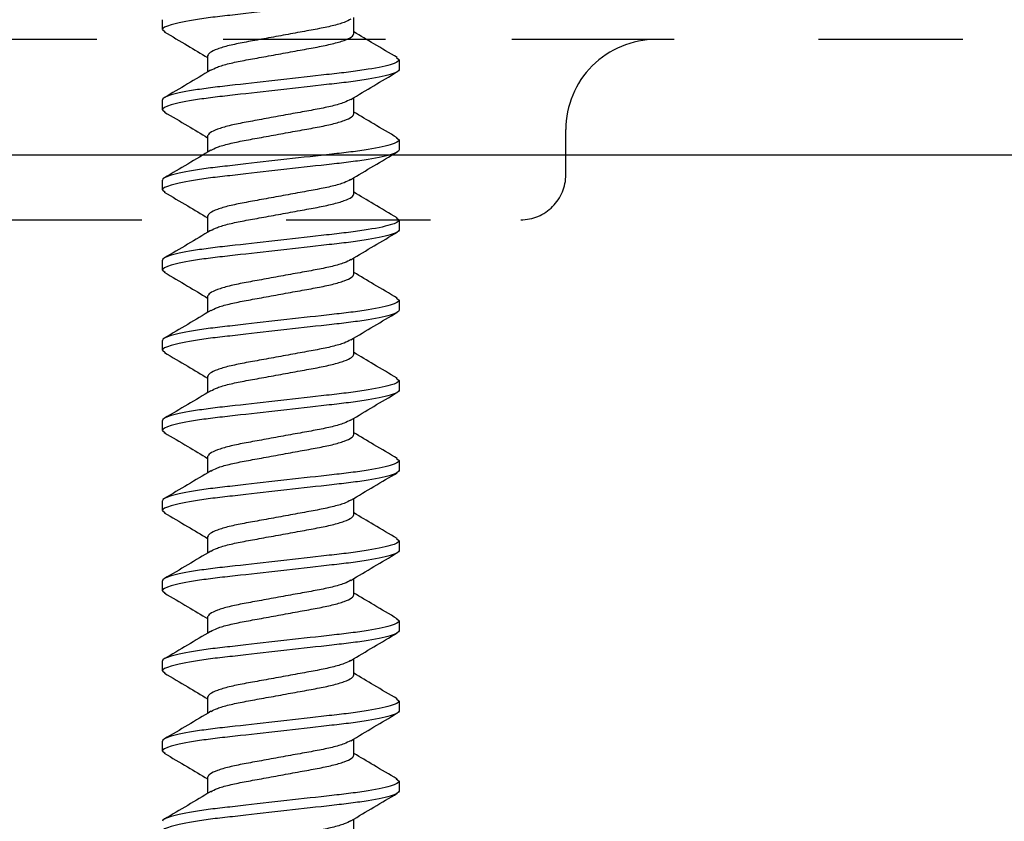
# Model space of a CAD drawing. Units: inches. Extents: x 0 to 341, y -1 to 43.
# Drawn here: x 232 to 233, y 22 to 23 of the extents above; entities that cross this region are included whole.
import ezdxf

# ---------------------------------------------------------------- set-up
doc = ezdxf.new("R2010")
doc.units = ezdxf.units.IN
doc.header["$LTSCALE"] = 0.5
doc.header["$MEASUREMENT"] = 0
doc.linetypes.add('HIDDEN2', pattern=[0.1875, 0.125, -0.0625])
for name, color, linetype in [('Arcadia-Dim', 4, 'Continuous'), ('Arcadia-Hidden', 1, 'HIDDEN2'), ('Arcadia-Profile', 6, 'Continuous')]:
    doc.layers.add(name, color=color, linetype=linetype)
doc.styles.get("Standard").update_dxf_attribs({"font": 'ARIALN.TTF'})
doc.dimstyles.new('Arcadia-2', dxfattribs={"dimscale": 2, "dimtxt": 0.0938, "dimasz": 0.0938, "dimexe": 0.0546, "dimexo": 0.0469, "dimgap": 0.0469, "dimtad": 0, "dimtih": 1, "dimdec": 4, "dimzin": 3, "dimdsep": 46, "dimlunit": 4, "dimtxsty": 'Standard', "dimblk": 'ARCHTICK', "dimcen": 0.0469, "dimdle": 0.0546, "dimclrd": 256, "dimclre": 256, "dimclrt": 256, "dimadec": 0, "dimazin": 0, "dimtfac": 0.75, "dimtdec": 4, "dimtix": 1, "dimtmove": 2, "dimatfit": 3, "dimfxl": 1, "dimtolj": 1, "dimtzin": 3, "dimlwd": -3, "dimlwe": -3, "dimarcsym": 0})

# ---------------------------------------------------------------- blocks, each defined once
blk = doc.blocks.new('*U29')
at = {"layer": 'Arcadia-Profile'}
for p, q in [((0.58677, 0.082), (0.58528, 0.08017)), ((0.58677, 0.082), (0.59367, 0.082)), ((0.64233, 0.082), (0.64077, 0.08008)), ((0.64233, 0.082), (0.64923, 0.082)), ((0.69789, 0.082), (0.69632, 0.08007)), ((0.69789, 0.082), (0.70479, 0.082)), ((0.75345, 0.082), (0.75196, 0.08016)), ((0.75345, 0.082), (0.76035, 0.082)), ((0.80901, 0.082), (0.80746, 0.08009)), ((0.80901, 0.082), (0.81591, 0.082)), ((0.86457, 0.082), (0.86299, 0.08006)), ((0.86457, 0.082), (0.87147, 0.082)), ((0.92013, 0.082), (0.91861, 0.08013)), ((0.92013, 0.082), (0.92703, 0.082)), ((0.97569, 0.082), (0.97416, 0.08011)), ((0.97569, 0.082), (0.98259, 0.082)), ((1.03125, 0.082), (1.02967, 0.08006)), ((1.03125, 0.082), (1.03815, 0.082)), ((1.08681, 0.082), (1.08527, 0.08011)), ((1.08681, 0.082), (1.09371, 0.082)), ((0.56867, 0.05065), (0.55743, 0.05065)), ((0.62423, 0.05065), (0.61299, 0.05065)), ((0.67979, 0.05065), (0.66855, 0.05065)), ((0.73535, 0.05065), (0.72411, 0.05065)), ((0.79091, 0.05065), (0.77967, 0.05065)), ((0.84647, 0.05065), (0.83523, 0.05065)), ((0.90203, 0.05065), (0.89079, 0.05065)), ((0.95759, 0.05065), (0.94635, 0.05065)), ((1.01315, 0.05065), (1.00191, 0.05065)), ((1.06871, 0.05065), (1.05747, 0.05065)), ((0.52843, -0.05065), (0.53967, -0.05065)), ((0.58399, -0.05065), (0.59523, -0.05065)), ((0.63955, -0.05065), (0.65079, -0.05065)), ((0.69511, -0.05065), (0.70635, -0.05065)), ((0.75067, -0.05065), (0.76191, -0.05065)), ((0.80623, -0.05065), (0.81747, -0.05065)), ((0.86179, -0.05065), (0.87303, -0.05065)), ((0.91735, -0.05065), (0.92859, -0.05065)), ((0.97291, -0.05065), (0.98415, -0.05065)), ((1.02847, -0.05065), (1.03971, -0.05065)), ((1.08403, -0.05065), (1.09527, -0.05065)), ((0.56747, -0.08006), (0.56589, -0.082)), ((0.62297, -0.08013), (0.62145, -0.082)), ((0.67857, -0.08008), (0.67701, -0.082)), ((0.73412, -0.08009), (0.73257, -0.082)), ((0.78964, -0.08014), (0.78813, -0.082)), ((0.84527, -0.08006), (0.84369, -0.082)), ((0.90076, -0.08015), (0.89925, -0.082)), ((0.95638, -0.08007), (0.95481, -0.082)), ((1.01192, -0.0801), (1.01037, -0.082)), ((1.06745, -0.08012), (1.06593, -0.082)), ((0.56589, -0.082), (0.55899, -0.082)), ((0.62145, -0.082), (0.61455, -0.082)), ((0.67701, -0.082), (0.67011, -0.082)), ((0.73257, -0.082), (0.72567, -0.082)), ((0.78813, -0.082), (0.78123, -0.082)), ((0.84369, -0.082), (0.83679, -0.082)), ((0.89925, -0.082), (0.89235, -0.082)), ((0.95481, -0.082), (0.94791, -0.082)), ((1.01037, -0.082), (1.00347, -0.082)), ((1.06593, -0.082), (1.05903, -0.082))]:
    blk.add_line(p, q, dxfattribs=at)
for points, knots in [([(0.55899, -0.082), (0.55799, -0.082), (0.55682, -0.08), (0.55437, -0.07169), (0.5531, -0.06538), (0.55133, -0.05388), (0.55077, -0.04973), (0.54972, -0.04105), (0.54923, -0.03655), (0.54758, -0.02194), (0.54634, -0.01099), (0.54386, 0.01099), (0.54262, 0.02194), (0.54097, 0.03655), (0.54048, 0.04105), (0.53943, 0.04973), (0.53887, 0.05388), (0.5371, 0.06538), (0.53583, 0.07169), (0.53338, 0.08), (0.53221, 0.082), (0.53121, 0.082)], [0, 0, 0, 0, 0.125, 0.125, 0.25, 0.25, 0.3125, 0.3125, 0.375, 0.375, 0.5, 0.5, 0.625, 0.625, 0.6875, 0.6875, 0.75, 0.75, 0.875, 0.875, 1, 1, 1, 1]), ([(0.56589, -0.082), (0.56489, -0.082), (0.56372, -0.08), (0.56127, -0.07169), (0.56, -0.06538), (0.55823, -0.05388), (0.55767, -0.04973), (0.55662, -0.04105), (0.55613, -0.03655), (0.55448, -0.02194), (0.55324, -0.01099), (0.55076, 0.01099), (0.54952, 0.02194), (0.54787, 0.03655), (0.54738, 0.04105), (0.54633, 0.04973), (0.54577, 0.05388), (0.544, 0.06538), (0.54273, 0.07169), (0.54028, 0.08), (0.53911, 0.082), (0.53811, 0.082)], [0, 0, 0, 0, 0.125, 0.125, 0.25, 0.25, 0.3125, 0.3125, 0.375, 0.375, 0.5, 0.5, 0.625, 0.625, 0.6875, 0.6875, 0.75, 0.75, 0.875, 0.875, 1, 1, 1, 1]), ([(0.61455, -0.082), (0.61355, -0.082), (0.61238, -0.08), (0.60993, -0.07169), (0.60866, -0.06538), (0.60689, -0.05388), (0.60633, -0.04973), (0.60528, -0.04105), (0.60479, -0.03655), (0.60314, -0.02194), (0.6019, -0.01099), (0.59942, 0.01099), (0.59818, 0.02194), (0.59653, 0.03655), (0.59604, 0.04105), (0.59499, 0.04973), (0.59443, 0.05388), (0.59266, 0.06538), (0.59139, 0.07169), (0.58894, 0.08), (0.58777, 0.082), (0.58677, 0.082)], [0, 0, 0, 0, 0.125, 0.125, 0.25, 0.25, 0.3125, 0.3125, 0.375, 0.375, 0.5, 0.5, 0.625, 0.625, 0.6875, 0.6875, 0.75, 0.75, 0.875, 0.875, 1, 1, 1, 1]), ([(0.62145, -0.082), (0.62045, -0.082), (0.61928, -0.08), (0.61683, -0.07169), (0.61556, -0.06538), (0.61379, -0.05388), (0.61323, -0.04973), (0.61218, -0.04105), (0.61169, -0.03655), (0.61004, -0.02194), (0.6088, -0.01099), (0.60632, 0.01099), (0.60508, 0.02194), (0.60343, 0.03655), (0.60294, 0.04105), (0.60189, 0.04973), (0.60133, 0.05388), (0.59956, 0.06538), (0.59829, 0.07169), (0.59584, 0.08), (0.59467, 0.082), (0.59367, 0.082)], [0, 0, 0, 0, 0.125, 0.125, 0.25, 0.25, 0.3125, 0.3125, 0.375, 0.375, 0.5, 0.5, 0.625, 0.625, 0.6875, 0.6875, 0.75, 0.75, 0.875, 0.875, 1, 1, 1, 1]), ([(0.67011, -0.082), (0.66911, -0.082), (0.66794, -0.08), (0.66549, -0.07169), (0.66422, -0.06538), (0.66245, -0.05388), (0.66189, -0.04973), (0.66084, -0.04105), (0.66035, -0.03655), (0.6587, -0.02194), (0.65746, -0.01099), (0.65498, 0.01099), (0.65374, 0.02194), (0.65209, 0.03655), (0.6516, 0.04105), (0.65055, 0.04973), (0.64999, 0.05388), (0.64822, 0.06538), (0.64695, 0.07169), (0.6445, 0.08), (0.64333, 0.082), (0.64233, 0.082)], [0, 0, 0, 0, 0.125, 0.125, 0.25, 0.25, 0.3125, 0.3125, 0.375, 0.375, 0.5, 0.5, 0.625, 0.625, 0.6875, 0.6875, 0.75, 0.75, 0.875, 0.875, 1, 1, 1, 1]), ([(0.67701, -0.082), (0.67601, -0.082), (0.67484, -0.08), (0.67239, -0.07169), (0.67112, -0.06538), (0.66935, -0.05388), (0.66879, -0.04973), (0.66774, -0.04105), (0.66725, -0.03655), (0.6656, -0.02194), (0.66436, -0.01099), (0.66188, 0.01099), (0.66064, 0.02194), (0.65899, 0.03655), (0.6585, 0.04105), (0.65745, 0.04973), (0.65689, 0.05388), (0.65512, 0.06538), (0.65385, 0.07169), (0.6514, 0.08), (0.65023, 0.082), (0.64923, 0.082)], [0, 0, 0, 0, 0.125, 0.125, 0.25, 0.25, 0.3125, 0.3125, 0.375, 0.375, 0.5, 0.5, 0.625, 0.625, 0.6875, 0.6875, 0.75, 0.75, 0.875, 0.875, 1, 1, 1, 1]), ([(0.72567, -0.082), (0.72467, -0.082), (0.7235, -0.08), (0.72105, -0.07169), (0.71978, -0.06538), (0.71801, -0.05388), (0.71745, -0.04973), (0.7164, -0.04105), (0.71591, -0.03655), (0.71426, -0.02194), (0.71302, -0.01099), (0.71054, 0.01099), (0.7093, 0.02194), (0.70765, 0.03655), (0.70716, 0.04105), (0.70611, 0.04973), (0.70555, 0.05388), (0.70378, 0.06538), (0.70251, 0.07169), (0.70006, 0.08), (0.69889, 0.082), (0.69789, 0.082)], [0, 0, 0, 0, 0.125, 0.125, 0.25, 0.25, 0.3125, 0.3125, 0.375, 0.375, 0.5, 0.5, 0.625, 0.625, 0.6875, 0.6875, 0.75, 0.75, 0.875, 0.875, 1, 1, 1, 1]), ([(0.73257, -0.082), (0.73157, -0.082), (0.7304, -0.08), (0.72795, -0.07169), (0.72668, -0.06538), (0.72491, -0.05388), (0.72435, -0.04973), (0.7233, -0.04105), (0.72281, -0.03655), (0.72116, -0.02194), (0.71992, -0.01099), (0.71744, 0.01099), (0.7162, 0.02194), (0.71455, 0.03655), (0.71406, 0.04105), (0.71301, 0.04973), (0.71245, 0.05388), (0.71068, 0.06538), (0.70941, 0.07169), (0.70696, 0.08), (0.70579, 0.082), (0.70479, 0.082)], [0, 0, 0, 0, 0.125, 0.125, 0.25, 0.25, 0.3125, 0.3125, 0.375, 0.375, 0.5, 0.5, 0.625, 0.625, 0.6875, 0.6875, 0.75, 0.75, 0.875, 0.875, 1, 1, 1, 1]), ([(0.78123, -0.082), (0.78023, -0.082), (0.77906, -0.08), (0.77661, -0.07169), (0.77534, -0.06538), (0.77357, -0.05388), (0.77301, -0.04973), (0.77196, -0.04105), (0.77147, -0.03655), (0.76982, -0.02194), (0.76858, -0.01099), (0.7661, 0.01099), (0.76486, 0.02194), (0.76321, 0.03655), (0.76272, 0.04105), (0.76167, 0.04973), (0.76111, 0.05388), (0.75934, 0.06538), (0.75807, 0.07169), (0.75562, 0.08), (0.75445, 0.082), (0.75345, 0.082)], [0, 0, 0, 0, 0.125, 0.125, 0.25, 0.25, 0.3125, 0.3125, 0.375, 0.375, 0.5, 0.5, 0.625, 0.625, 0.6875, 0.6875, 0.75, 0.75, 0.875, 0.875, 1, 1, 1, 1]), ([(0.78813, -0.082), (0.78713, -0.082), (0.78596, -0.08), (0.78351, -0.07169), (0.78224, -0.06538), (0.78047, -0.05388), (0.77991, -0.04973), (0.77886, -0.04105), (0.77837, -0.03655), (0.77672, -0.02194), (0.77548, -0.01099), (0.773, 0.01099), (0.77176, 0.02194), (0.77011, 0.03655), (0.76962, 0.04105), (0.76857, 0.04973), (0.76801, 0.05388), (0.76624, 0.06538), (0.76497, 0.07169), (0.76252, 0.08), (0.76135, 0.082), (0.76035, 0.082)], [0, 0, 0, 0, 0.125, 0.125, 0.25, 0.25, 0.3125, 0.3125, 0.375, 0.375, 0.5, 0.5, 0.625, 0.625, 0.6875, 0.6875, 0.75, 0.75, 0.875, 0.875, 1, 1, 1, 1]), ([(0.83679, -0.082), (0.83579, -0.082), (0.83462, -0.08), (0.83217, -0.07169), (0.8309, -0.06538), (0.82913, -0.05388), (0.82857, -0.04973), (0.82752, -0.04105), (0.82703, -0.03655), (0.82538, -0.02194), (0.82414, -0.01099), (0.82166, 0.01099), (0.82042, 0.02194), (0.81877, 0.03655), (0.81828, 0.04105), (0.81723, 0.04973), (0.81667, 0.05388), (0.8149, 0.06538), (0.81363, 0.07169), (0.81118, 0.08), (0.81001, 0.082), (0.80901, 0.082)], [0, 0, 0, 0, 0.125, 0.125, 0.25, 0.25, 0.3125, 0.3125, 0.375, 0.375, 0.5, 0.5, 0.625, 0.625, 0.6875, 0.6875, 0.75, 0.75, 0.875, 0.875, 1, 1, 1, 1]), ([(0.84369, -0.082), (0.84269, -0.082), (0.84152, -0.08), (0.83907, -0.07169), (0.8378, -0.06538), (0.83603, -0.05388), (0.83547, -0.04973), (0.83442, -0.04105), (0.83393, -0.03655), (0.83228, -0.02194), (0.83104, -0.01099), (0.82856, 0.01099), (0.82732, 0.02194), (0.82567, 0.03655), (0.82518, 0.04105), (0.82413, 0.04973), (0.82357, 0.05388), (0.8218, 0.06538), (0.82053, 0.07169), (0.81808, 0.08), (0.81691, 0.082), (0.81591, 0.082)], [0, 0, 0, 0, 0.125, 0.125, 0.25, 0.25, 0.3125, 0.3125, 0.375, 0.375, 0.5, 0.5, 0.625, 0.625, 0.6875, 0.6875, 0.75, 0.75, 0.875, 0.875, 1, 1, 1, 1]), ([(0.89235, -0.082), (0.89135, -0.082), (0.89018, -0.08), (0.88773, -0.07169), (0.88646, -0.06538), (0.88469, -0.05388), (0.88413, -0.04973), (0.88308, -0.04105), (0.88259, -0.03655), (0.88094, -0.02194), (0.8797, -0.01099), (0.87722, 0.01099), (0.87598, 0.02194), (0.87433, 0.03655), (0.87384, 0.04105), (0.87279, 0.04973), (0.87223, 0.05388), (0.87046, 0.06538), (0.86919, 0.07169), (0.86674, 0.08), (0.86557, 0.082), (0.86457, 0.082)], [0, 0, 0, 0, 0.125, 0.125, 0.25, 0.25, 0.3125, 0.3125, 0.375, 0.375, 0.5, 0.5, 0.625, 0.625, 0.6875, 0.6875, 0.75, 0.75, 0.875, 0.875, 1, 1, 1, 1]), ([(0.89925, -0.082), (0.89825, -0.082), (0.89708, -0.08), (0.89463, -0.07169), (0.89336, -0.06538), (0.89159, -0.05388), (0.89103, -0.04973), (0.88998, -0.04105), (0.88949, -0.03655), (0.88784, -0.02194), (0.8866, -0.01099), (0.88412, 0.01099), (0.88288, 0.02194), (0.88123, 0.03655), (0.88074, 0.04105), (0.87969, 0.04973), (0.87913, 0.05388), (0.87736, 0.06538), (0.87609, 0.07169), (0.87364, 0.08), (0.87247, 0.082), (0.87147, 0.082)], [0, 0, 0, 0, 0.125, 0.125, 0.25, 0.25, 0.3125, 0.3125, 0.375, 0.375, 0.5, 0.5, 0.625, 0.625, 0.6875, 0.6875, 0.75, 0.75, 0.875, 0.875, 1, 1, 1, 1]), ([(0.94791, -0.082), (0.94691, -0.082), (0.94574, -0.08), (0.94329, -0.07169), (0.94202, -0.06538), (0.94025, -0.05388), (0.93969, -0.04973), (0.93864, -0.04105), (0.93815, -0.03655), (0.9365, -0.02194), (0.93526, -0.01099), (0.93278, 0.01099), (0.93154, 0.02194), (0.92989, 0.03655), (0.9294, 0.04105), (0.92835, 0.04973), (0.92779, 0.05388), (0.92602, 0.06538), (0.92475, 0.07169), (0.9223, 0.08), (0.92113, 0.082), (0.92013, 0.082)], [0, 0, 0, 0, 0.125, 0.125, 0.25, 0.25, 0.3125, 0.3125, 0.375, 0.375, 0.5, 0.5, 0.625, 0.625, 0.6875, 0.6875, 0.75, 0.75, 0.875, 0.875, 1, 1, 1, 1]), ([(0.95481, -0.082), (0.95381, -0.082), (0.95264, -0.08), (0.95019, -0.07169), (0.94892, -0.06538), (0.94715, -0.05388), (0.94659, -0.04973), (0.94554, -0.04105), (0.94505, -0.03655), (0.9434, -0.02194), (0.94216, -0.01099), (0.93968, 0.01099), (0.93844, 0.02194), (0.93679, 0.03655), (0.9363, 0.04105), (0.93525, 0.04973), (0.93469, 0.05388), (0.93292, 0.06538), (0.93165, 0.07169), (0.9292, 0.08), (0.92803, 0.082), (0.92703, 0.082)], [0, 0, 0, 0, 0.125, 0.125, 0.25, 0.25, 0.3125, 0.3125, 0.375, 0.375, 0.5, 0.5, 0.625, 0.625, 0.6875, 0.6875, 0.75, 0.75, 0.875, 0.875, 1, 1, 1, 1]), ([(1.00347, -0.082), (1.00247, -0.082), (1.0013, -0.08), (0.99885, -0.07169), (0.99758, -0.06538), (0.99581, -0.05388), (0.99525, -0.04973), (0.9942, -0.04105), (0.99371, -0.03655), (0.99206, -0.02194), (0.99082, -0.01099), (0.98834, 0.01099), (0.9871, 0.02194), (0.98545, 0.03655), (0.98496, 0.04105), (0.98391, 0.04973), (0.98335, 0.05388), (0.98158, 0.06538), (0.98031, 0.07169), (0.97786, 0.08), (0.97669, 0.082), (0.97569, 0.082)], [0, 0, 0, 0, 0.125, 0.125, 0.25, 0.25, 0.3125, 0.3125, 0.375, 0.375, 0.5, 0.5, 0.625, 0.625, 0.6875, 0.6875, 0.75, 0.75, 0.875, 0.875, 1, 1, 1, 1]), ([(1.01037, -0.082), (1.00937, -0.082), (1.0082, -0.08), (1.00575, -0.07169), (1.00448, -0.06538), (1.00271, -0.05388), (1.00215, -0.04973), (1.0011, -0.04105), (1.00061, -0.03655), (0.99896, -0.02194), (0.99772, -0.01099), (0.99524, 0.01099), (0.994, 0.02194), (0.99235, 0.03655), (0.99186, 0.04105), (0.99081, 0.04973), (0.99025, 0.05388), (0.98848, 0.06538), (0.98721, 0.07169), (0.98476, 0.08), (0.98359, 0.082), (0.98259, 0.082)], [0, 0, 0, 0, 0.125, 0.125, 0.25, 0.25, 0.3125, 0.3125, 0.375, 0.375, 0.5, 0.5, 0.625, 0.625, 0.6875, 0.6875, 0.75, 0.75, 0.875, 0.875, 1, 1, 1, 1]), ([(1.05903, -0.082), (1.05803, -0.082), (1.05686, -0.08), (1.05441, -0.07169), (1.05314, -0.06538), (1.05137, -0.05388), (1.05081, -0.04973), (1.04976, -0.04105), (1.04927, -0.03655), (1.04762, -0.02194), (1.04638, -0.01099), (1.0439, 0.01099), (1.04266, 0.02194), (1.04101, 0.03655), (1.04052, 0.04105), (1.03947, 0.04973), (1.03891, 0.05388), (1.03714, 0.06538), (1.03587, 0.07169), (1.03342, 0.08), (1.03225, 0.082), (1.03125, 0.082)], [0, 0, 0, 0, 0.125, 0.125, 0.25, 0.25, 0.3125, 0.3125, 0.375, 0.375, 0.5, 0.5, 0.625, 0.625, 0.6875, 0.6875, 0.75, 0.75, 0.875, 0.875, 1, 1, 1, 1]), ([(1.06593, -0.082), (1.06493, -0.082), (1.06376, -0.08), (1.06131, -0.07169), (1.06004, -0.06538), (1.05827, -0.05388), (1.05771, -0.04973), (1.05666, -0.04105), (1.05617, -0.03655), (1.05452, -0.02194), (1.05328, -0.01099), (1.0508, 0.01099), (1.04956, 0.02194), (1.04791, 0.03655), (1.04742, 0.04105), (1.04637, 0.04973), (1.04581, 0.05388), (1.04404, 0.06538), (1.04277, 0.07169), (1.04032, 0.08), (1.03915, 0.082), (1.03815, 0.082)], [0, 0, 0, 0, 0.125, 0.125, 0.25, 0.25, 0.3125, 0.3125, 0.375, 0.375, 0.5, 0.5, 0.625, 0.625, 0.6875, 0.6875, 0.75, 0.75, 0.875, 0.875, 1, 1, 1, 1]), ([(1.11459, -0.082), (1.11359, -0.082), (1.11242, -0.08), (1.10997, -0.07169), (1.1087, -0.06538), (1.10693, -0.05388), (1.10637, -0.04973), (1.10532, -0.04105), (1.10483, -0.03655), (1.10318, -0.02194), (1.10194, -0.01099), (1.09946, 0.01099), (1.09822, 0.02194), (1.09657, 0.03655), (1.09608, 0.04105), (1.09503, 0.04973), (1.09447, 0.05388), (1.0927, 0.06538), (1.09143, 0.07169), (1.08898, 0.08), (1.08781, 0.082), (1.08681, 0.082)], [0, 0, 0, 0, 0.125, 0.125, 0.25, 0.25, 0.3125, 0.3125, 0.375, 0.375, 0.5, 0.5, 0.625, 0.625, 0.6875, 0.6875, 0.75, 0.75, 0.875, 0.875, 1, 1, 1, 1]), ([(0.55871, 0.04852), (0.55552, 0.05384), (0.54911, 0.06452), (0.5428, 0.07527), (0.53963, 0.08066)], [0, 0, 0, 0, 0.497907, 1, 1, 1, 1]), ([(0.58532, 0.08077), (0.58215, 0.07537), (0.57623, 0.06531), (0.57023, 0.0553), (0.56745, 0.05065)], [0, 0, 0, 0, 0.536166, 1, 1, 1, 1]), ([(0.61434, 0.04841), (0.61113, 0.05374), (0.6047, 0.06446), (0.59837, 0.07524), (0.59519, 0.08065)], [0, 0, 0, 0, 0.497639, 1, 1, 1, 1]), ([(0.6408, 0.08065), (0.63762, 0.07523), (0.63174, 0.06521), (0.62576, 0.05524), (0.62301, 0.05065)], [0, 0, 0, 0, 0.540131, 1, 1, 1, 1]), ([(0.66976, 0.04862), (0.66658, 0.05394), (0.66018, 0.06461), (0.65387, 0.07535), (0.6507, 0.08074)], [0, 0, 0, 0, 0.497956, 1, 1, 1, 1]), ([(0.69636, 0.08064), (0.69319, 0.07524), (0.6873, 0.06521), (0.68132, 0.05525), (0.67857, 0.05065)], [0, 0, 0, 0, 0.538674, 1, 1, 1, 1]), ([(0.72545, 0.04841), (0.72226, 0.05374), (0.71583, 0.06444), (0.70951, 0.07521), (0.70633, 0.08062)], [0, 0, 0, 0, 0.497725, 1, 1, 1, 1]), ([(0.75199, 0.08076), (0.74882, 0.07537), (0.74291, 0.06531), (0.73691, 0.0553), (0.73413, 0.05065)], [0, 0, 0, 0, 0.535799, 1, 1, 1, 1]), ([(0.78092, 0.04856), (0.77773, 0.05388), (0.77132, 0.06458), (0.765, 0.07533), (0.76183, 0.08073)], [0, 0, 0, 0, 0.497824, 1, 1, 1, 1]), ([(0.8075, 0.08067), (0.80432, 0.07526), (0.79843, 0.06523), (0.79244, 0.05525), (0.78969, 0.05065)], [0, 0, 0, 0, 0.539601, 1, 1, 1, 1]), ([(0.83652, 0.04849), (0.83333, 0.05381), (0.82692, 0.0645), (0.82061, 0.07525), (0.81744, 0.08065)], [0, 0, 0, 0, 0.497877, 1, 1, 1, 1]), ([(0.86303, 0.08062), (0.85986, 0.07522), (0.85397, 0.0652), (0.848, 0.05524), (0.84525, 0.05065)], [0, 0, 0, 0, 0.539469, 1, 1, 1, 1]), ([(0.89213, 0.04842), (0.88893, 0.05376), (0.88249, 0.06448), (0.87616, 0.07525), (0.87299, 0.08067)], [0, 0, 0, 0, 0.497647, 1, 1, 1, 1]), ([(0.91865, 0.08072), (0.91548, 0.07533), (0.90958, 0.06528), (0.90359, 0.05528), (0.90081, 0.05065)], [0, 0, 0, 0, 0.536336, 1, 1, 1, 1]), ([(0.94758, 0.0486), (0.94439, 0.05392), (0.93799, 0.06459), (0.93168, 0.07533), (0.92851, 0.08072)], [0, 0, 0, 0, 0.497958, 1, 1, 1, 1]), ([(0.97419, 0.0807), (0.97102, 0.07529), (0.96512, 0.06525), (0.95913, 0.05526), (0.95637, 0.05065)], [0, 0, 0, 0, 0.538616, 1, 1, 1, 1]), ([(1.00326, 0.0484), (1.00006, 0.05373), (0.99363, 0.06444), (0.98731, 0.07521), (0.98413, 0.08062)], [0, 0, 0, 0, 0.497694, 1, 1, 1, 1]), ([(1.02971, 0.08062), (1.02653, 0.07521), (1.02065, 0.06519), (1.01467, 0.05523), (1.01193, 0.05065)], [0, 0, 0, 0, 0.540023, 1, 1, 1, 1]), ([(1.0587, 0.0486), (1.0555, 0.05392), (1.0491, 0.06462), (1.04278, 0.07536), (1.03961, 0.08076)], [0, 0, 0, 0, 0.49787, 1, 1, 1, 1]), ([(1.08531, 0.08069), (1.08214, 0.07529), (1.07624, 0.06525), (1.07026, 0.05527), (1.06749, 0.05065)], [0, 0, 0, 0, 0.537138, 1, 1, 1, 1]), ([(0.53849, -0.04856), (0.53775, -0.04719), (0.5362, -0.04433), (0.53381, -0.03613), (0.53163, -0.02562), (0.52945, -0.01332), (0.527, 0), (0.52455, 0.01332), (0.52237, 0.0256), (0.52019, 0.03619), (0.51774, 0.04434), (0.51529, 0.04966), (0.51383, 0.05032), (0.51311, 0.05065)], [0, 0, 0, 0, 0.085367, 0.178513, 0.268294, 0.358075, 0.45122, 0.544366, 0.634147, 0.723928, 0.817073, 0.910219, 1, 1, 1, 1]), ([(0.55866, 0.04844), (0.55938, 0.04711), (0.56092, 0.04428), (0.56329, 0.03613), (0.56547, 0.02562), (0.56765, 0.01332), (0.5701, 0), (0.57255, -0.01332), (0.57473, -0.0256), (0.57691, -0.03619), (0.57936, -0.04434), (0.58181, -0.04966), (0.58327, -0.05032), (0.58399, -0.05065)], [0, 0, 0, 0, 0.08342, 0.176764, 0.266736, 0.356708, 0.450052, 0.543396, 0.633368, 0.72334, 0.816684, 0.910028, 1, 1, 1, 1]), ([(0.59397, -0.04837), (0.59325, -0.04706), (0.59173, -0.04425), (0.58937, -0.03613), (0.58719, -0.02562), (0.58501, -0.01332), (0.58256, 0), (0.58011, 0.01332), (0.57793, 0.0256), (0.57575, 0.03619), (0.5733, 0.04434), (0.57085, 0.04966), (0.56939, 0.05032), (0.56867, 0.05065)], [0, 0, 0, 0, 0.0823375, 0.1757913, 0.26587, 0.3559487, 0.4494024, 0.5428563, 0.6329349, 0.7230137, 0.8164674, 0.9099213, 1, 1, 1, 1]), ([(0.61429, 0.04829), (0.61499, 0.047), (0.6165, 0.04421), (0.61885, 0.03613), (0.62103, 0.02562), (0.62321, 0.01332), (0.62566, 0), (0.62811, -0.01332), (0.63029, -0.0256), (0.63247, -0.03619), (0.63492, -0.04434), (0.63737, -0.04966), (0.63883, -0.05032), (0.63955, -0.05065)], [0, 0, 0, 0, 0.080889, 0.17449, 0.264711, 0.354932, 0.448533, 0.542135, 0.632356, 0.722577, 0.816178, 0.909779, 1, 1, 1, 1]), ([(0.64949, -0.04829), (0.64879, -0.047), (0.64728, -0.04421), (0.64493, -0.03613), (0.64275, -0.02562), (0.64057, -0.01332), (0.63812, 0), (0.63567, 0.01332), (0.63349, 0.0256), (0.63131, 0.03619), (0.62886, 0.04434), (0.62641, 0.04966), (0.62495, 0.05032), (0.62423, 0.05065)], [0, 0, 0, 0, 0.0808969, 0.1744973, 0.2647175, 0.3549376, 0.4485381, 0.5421387, 0.6323587, 0.7225789, 0.8161794, 0.9097799, 1, 1, 1, 1]), ([(0.66972, 0.04857), (0.67046, 0.0472), (0.67201, 0.04434), (0.67441, 0.03613), (0.67659, 0.02562), (0.67877, 0.01332), (0.68122, 0), (0.68367, -0.01332), (0.68585, -0.0256), (0.68803, -0.03619), (0.69048, -0.04434), (0.69293, -0.04966), (0.69439, -0.05032), (0.69511, -0.05065)], [0, 0, 0, 0, 0.085674, 0.178788, 0.268539, 0.35829, 0.451404, 0.544518, 0.63427, 0.724021, 0.817135, 0.910249, 1, 1, 1, 1]), ([(0.70515, -0.0485), (0.70441, -0.04715), (0.70287, -0.04431), (0.70049, -0.03613), (0.69831, -0.02562), (0.69613, -0.01332), (0.69368, 0), (0.69123, 0.01332), (0.68905, 0.0256), (0.68687, 0.03619), (0.68442, 0.04434), (0.68197, 0.04966), (0.68051, 0.05032), (0.67979, 0.05065)], [0, 0, 0, 0, 0.0843954, 0.1776396, 0.2675163, 0.357393, 0.4506372, 0.5438814, 0.6337581, 0.7236349, 0.8168791, 0.9101233, 1, 1, 1, 1]), ([(0.72541, 0.04829), (0.72611, 0.047), (0.72762, 0.04421), (0.72997, 0.03613), (0.73215, 0.02562), (0.73433, 0.01332), (0.73678, 0), (0.73923, -0.01332), (0.74141, -0.0256), (0.74359, -0.03619), (0.74604, -0.04434), (0.74849, -0.04966), (0.74995, -0.05032), (0.75067, -0.05065)], [0, 0, 0, 0, 0.0809245, 0.1745222, 0.2647396, 0.354957, 0.4485547, 0.5421524, 0.6323698, 0.7225872, 0.8161849, 0.9097826, 1, 1, 1, 1]), ([(0.76069, -0.04847), (0.75996, -0.04713), (0.75843, -0.04429), (0.75605, -0.03613), (0.75387, -0.02562), (0.75169, -0.01332), (0.74924, 0), (0.74679, 0.01332), (0.74461, 0.0256), (0.74243, 0.03619), (0.73998, 0.04434), (0.73753, 0.04966), (0.73607, 0.05032), (0.73535, 0.05065)], [0, 0, 0, 0, 0.0838993, 0.177194, 0.2671195, 0.3570449, 0.4503396, 0.5436343, 0.6335597, 0.7234851, 0.8167799, 0.9100746, 1, 1, 1, 1]), ([(0.78088, 0.04849), (0.78161, 0.04714), (0.78315, 0.0443), (0.78553, 0.03613), (0.78771, 0.02562), (0.78989, 0.01332), (0.79234, 0), (0.79479, -0.01332), (0.79697, -0.0256), (0.79915, -0.03619), (0.8016, -0.04434), (0.80405, -0.04966), (0.80551, -0.05032), (0.80623, -0.05065)], [0, 0, 0, 0, 0.084242, 0.177502, 0.267393, 0.357285, 0.450545, 0.543805, 0.633697, 0.723588, 0.816848, 0.910108, 1, 1, 1, 1]), ([(0.81616, -0.04827), (0.81546, -0.04698), (0.81396, -0.0442), (0.81161, -0.03613), (0.80943, -0.02562), (0.80725, -0.01332), (0.8048, 0), (0.80235, 0.01332), (0.80017, 0.0256), (0.79799, 0.03619), (0.79554, 0.04434), (0.79309, 0.04966), (0.79163, 0.05032), (0.79091, 0.05065)], [0, 0, 0, 0, 0.080613, 0.174242, 0.26449, 0.354738, 0.448368, 0.541997, 0.632245, 0.722493, 0.816123, 0.909752, 1, 1, 1, 1]), ([(0.83648, 0.0484), (0.8372, 0.04708), (0.83872, 0.04426), (0.84109, 0.03613), (0.84327, 0.02562), (0.84545, 0.01332), (0.8479, 0), (0.85035, -0.01332), (0.85253, -0.0256), (0.85471, -0.03619), (0.85716, -0.04434), (0.85961, -0.04966), (0.86107, -0.05032), (0.86179, -0.05065)], [0, 0, 0, 0, 0.082832, 0.176235, 0.266265, 0.356296, 0.449699, 0.543103, 0.633133, 0.723163, 0.816566, 0.90997, 1, 1, 1, 1]), ([(0.87179, -0.04843), (0.87107, -0.0471), (0.86954, -0.04427), (0.86717, -0.03613), (0.86499, -0.02562), (0.86281, -0.01332), (0.86036, 0), (0.85791, 0.01332), (0.85573, 0.0256), (0.85355, 0.03619), (0.8511, 0.04434), (0.84865, 0.04966), (0.84719, 0.05032), (0.84647, 0.05065)], [0, 0, 0, 0, 0.083287, 0.176644, 0.26663, 0.356615, 0.449972, 0.543329, 0.633315, 0.7233, 0.816657, 0.910015, 1, 1, 1, 1]), ([(0.89208, 0.04831), (0.89279, 0.04701), (0.8943, 0.04422), (0.89665, 0.03613), (0.89883, 0.02562), (0.90101, 0.01332), (0.90346, 0), (0.90591, -0.01332), (0.90809, -0.0256), (0.91027, -0.03619), (0.91272, -0.04434), (0.91517, -0.04966), (0.91663, -0.05032), (0.91735, -0.05065)], [0, 0, 0, 0, 0.0812467, 0.1748116, 0.2649974, 0.3551832, 0.448748, 0.5423129, 0.6324987, 0.7226845, 0.8162493, 0.9098142, 1, 1, 1, 1]), ([(0.92743, -0.04858), (0.92668, -0.04721), (0.92513, -0.04435), (0.92273, -0.03613), (0.92055, -0.02562), (0.91837, -0.01332), (0.91592, 0), (0.91347, 0.01332), (0.91129, 0.0256), (0.90911, 0.03619), (0.90666, 0.04434), (0.90421, 0.04966), (0.90275, 0.05032), (0.90203, 0.05065)], [0, 0, 0, 0, 0.085846, 0.1789425, 0.2686768, 0.3584111, 0.4515076, 0.5446041, 0.6343384, 0.7240727, 0.8171692, 0.9102657, 1, 1, 1, 1]), ([(0.94753, 0.04855), (0.94827, 0.04718), (0.94982, 0.04433), (0.95221, 0.03613), (0.95439, 0.02562), (0.95657, 0.01332), (0.95902, 0), (0.96147, -0.01332), (0.96365, -0.0256), (0.96583, -0.03619), (0.96828, -0.04434), (0.97073, -0.04966), (0.97219, -0.05032), (0.97291, -0.05065)], [0, 0, 0, 0, 0.085228, 0.178388, 0.268182, 0.357977, 0.451137, 0.544296, 0.634091, 0.723886, 0.817046, 0.910205, 1, 1, 1, 1]), ([(0.98284, -0.04828), (0.98215, -0.04699), (0.98064, -0.0442), (0.97829, -0.03613), (0.97611, -0.02562), (0.97393, -0.01332), (0.97148, 0), (0.96903, 0.01332), (0.96685, 0.0256), (0.96467, 0.03619), (0.96222, 0.04434), (0.95977, 0.04966), (0.95831, 0.05032), (0.95759, 0.05065)], [0, 0, 0, 0, 0.0808117, 0.1744208, 0.2646493, 0.3548778, 0.448487, 0.5420962, 0.6323247, 0.7225531, 0.8161623, 0.9097715, 1, 1, 1, 1]), ([(1.00322, 0.04828), (1.00392, 0.04699), (1.00542, 0.0442), (1.00777, 0.03613), (1.00995, 0.02562), (1.01213, 0.01332), (1.01458, 0), (1.01703, -0.01332), (1.01921, -0.0256), (1.02139, -0.03619), (1.02384, -0.04434), (1.02629, -0.04966), (1.02775, -0.05032), (1.02847, -0.05065)], [0, 0, 0, 0, 0.080721, 0.174339, 0.264577, 0.354814, 0.448433, 0.542051, 0.632288, 0.722526, 0.816144, 0.909763, 1, 1, 1, 1]), ([(1.03844, -0.04837), (1.03773, -0.04705), (1.03621, -0.04424), (1.03385, -0.03613), (1.03167, -0.02562), (1.02949, -0.01332), (1.02704, 0), (1.02459, 0.01332), (1.02241, 0.0256), (1.02023, 0.03619), (1.01778, 0.04434), (1.01533, 0.04966), (1.01387, 0.05032), (1.01315, 0.05065)], [0, 0, 0, 0, 0.082214, 0.17568, 0.265771, 0.355862, 0.449328, 0.542795, 0.632885, 0.722976, 0.816443, 0.909909, 1, 1, 1, 1]), ([(1.05865, 0.04855), (1.05939, 0.04719), (1.06094, 0.04433), (1.06333, 0.03613), (1.06551, 0.02562), (1.06769, 0.01332), (1.07014, 0), (1.07259, -0.01332), (1.07477, -0.0256), (1.07695, -0.03619), (1.0794, -0.04434), (1.08185, -0.04966), (1.08331, -0.05032), (1.08403, -0.05065)], [0, 0, 0, 0, 0.085263, 0.1784189, 0.2682104, 0.358002, 0.4511578, 0.5443137, 0.6341052, 0.7238967, 0.8170526, 0.9102085, 1, 1, 1, 1]), ([(1.09411, -0.04859), (1.09336, -0.04721), (1.09181, -0.04435), (1.08941, -0.03613), (1.08723, -0.02562), (1.08505, -0.01332), (1.0826, 0), (1.08015, 0.01332), (1.07797, 0.0256), (1.07579, 0.03619), (1.07334, 0.04434), (1.07089, 0.04966), (1.06943, 0.05032), (1.06871, 0.05065)], [0, 0, 0, 0, 0.085857, 0.178952, 0.268685, 0.358419, 0.451514, 0.544609, 0.634343, 0.724076, 0.817171, 0.910267, 1, 1, 1, 1]), ([(0.53845, -0.04861), (0.54163, -0.05392), (0.54803, -0.0646), (0.55434, -0.07534), (0.55751, -0.08073)], [0, 0, 0, 0, 0.497954, 1, 1, 1, 1]), ([(0.56743, -0.08062), (0.57061, -0.07521), (0.57649, -0.06519), (0.58246, -0.05523), (0.58521, -0.05065)], [0, 0, 0, 0, 0.539798, 1, 1, 1, 1]), ([(0.59392, -0.04847), (0.59712, -0.0538), (0.60355, -0.06452), (0.60987, -0.07529), (0.61305, -0.08069)], [0, 0, 0, 0, 0.4977044, 1, 1, 1, 1]), ([(0.62293, -0.08072), (0.62611, -0.07532), (0.63201, -0.06527), (0.638, -0.05527), (0.64077, -0.05065)], [0, 0, 0, 0, 0.5375869, 1, 1, 1, 1]), ([(0.64944, -0.04841), (0.65264, -0.05374), (0.65907, -0.06444), (0.66539, -0.07521), (0.66857, -0.08062)], [0, 0, 0, 0, 0.497721, 1, 1, 1, 1]), ([(0.67853, -0.08065), (0.6817, -0.07526), (0.68759, -0.06523), (0.69357, -0.05526), (0.69633, -0.05065)], [0, 0, 0, 0, 0.538045, 1, 1, 1, 1]), ([(0.7051, -0.04856), (0.70829, -0.05388), (0.71469, -0.06456), (0.721, -0.0753), (0.72417, -0.08069)], [0, 0, 0, 0, 0.4979416, 1, 1, 1, 1]), ([(0.73409, -0.08066), (0.73727, -0.07525), (0.74316, -0.06522), (0.74914, -0.05524), (0.75189, -0.05065)], [0, 0, 0, 0, 0.539883, 1, 1, 1, 1]), ([(0.76065, -0.04854), (0.76384, -0.05387), (0.77026, -0.06457), (0.77658, -0.07532), (0.77975, -0.08073)], [0, 0, 0, 0, 0.4978, 1, 1, 1, 1]), ([(0.78961, -0.08073), (0.79277, -0.07534), (0.79868, -0.06529), (0.80467, -0.05529), (0.80745, -0.05065)], [0, 0, 0, 0, 0.5361535, 1, 1, 1, 1]), ([(0.81612, -0.04839), (0.81932, -0.05373), (0.82575, -0.06444), (0.83207, -0.07522), (0.83525, -0.08063)], [0, 0, 0, 0, 0.4976658, 1, 1, 1, 1]), ([(0.84523, -0.08062), (0.84841, -0.07521), (0.85429, -0.06519), (0.86027, -0.05523), (0.86301, -0.05065)], [0, 0, 0, 0, 0.540015, 1, 1, 1, 1]), ([(0.87175, -0.04851), (0.87494, -0.05383), (0.88135, -0.06451), (0.88766, -0.07526), (0.89083, -0.08066)], [0, 0, 0, 0, 0.4979, 1, 1, 1, 1]), ([(0.90072, -0.08074), (0.90389, -0.07535), (0.9098, -0.06529), (0.91579, -0.05528), (0.91857, -0.05065)], [0, 0, 0, 0, 0.536798, 1, 1, 1, 1]), ([(0.92738, -0.04863), (0.93057, -0.05395), (0.93698, -0.06464), (0.94329, -0.07538), (0.94646, -0.08078)], [0, 0, 0, 0, 0.4978846, 1, 1, 1, 1]), ([(0.95634, -0.08064), (0.95951, -0.07524), (0.9654, -0.06521), (0.97138, -0.05525), (0.97413, -0.05065)], [0, 0, 0, 0, 0.538528, 1, 1, 1, 1]), ([(0.9828, -0.0484), (0.986, -0.05374), (0.99244, -0.06446), (0.99877, -0.07524), (1.00195, -0.08065)], [0, 0, 0, 0, 0.497639, 1, 1, 1, 1]), ([(1.01188, -0.08067), (1.01506, -0.07526), (1.02095, -0.06523), (1.02694, -0.05525), (1.02969, -0.05065)], [0, 0, 0, 0, 0.5395223, 1, 1, 1, 1]), ([(1.0384, -0.04847), (1.04159, -0.05379), (1.04801, -0.06448), (1.05432, -0.07523), (1.0575, -0.08063)], [0, 0, 0, 0, 0.4978397, 1, 1, 1, 1]), ([(1.06742, -0.08071), (1.07059, -0.07532), (1.07649, -0.06527), (1.08248, -0.05528), (1.08525, -0.05065)], [0, 0, 0, 0, 0.536536, 1, 1, 1, 1])]:
    blk.add_open_spline(points, degree=3, knots=knots, dxfattribs=at)
blk = doc.blocks.new('_ArchTick')
at = {"color": 0, "linetype": 'ByBlock', "lineweight": -3, "const_width": 0.15}
blk.add_lwpolyline([(-0.5, -0.5), (0.5, 0.5)], dxfattribs=at)
blk = doc.blocks.new('*D318')
at = {"layer": 'Arcadia-Dim', "lineweight": -3, "transparency": 16777216}
for p, q in [((229.35604, 22.39286), (229.35604, 17.23746)), ((233.85604, 17.75286), (233.85604, 17.23746)), ((229.24684, 17.34666), (231.37834, 17.34666)), ((233.96524, 17.34666), (231.83374, 17.34666))]:
    blk.add_line(p, q, dxfattribs=at)
at = {"layer": 'Defpoints', "color": 0, "lineweight": -3, "transparency": 16777216}
for p in [(229.35604, 22.48666), (233.85604, 17.84666), (229.35604, 17.34666)]:
    blk.add_point(p, dxfattribs=at)
at = {"layer": 'Arcadia-Dim', "lineweight": -3, "transparency": 16777216, "xscale": 0.1876, "yscale": 0.1876, "zscale": 0.1876, "rotation": 180}
blk.add_blockref('_ArchTick', (229.35604, 17.34666), dxfattribs=at)
at = {"layer": 'Arcadia-Dim', "lineweight": -3, "transparency": 16777216, "xscale": 0.1876, "yscale": 0.1876, "zscale": 0.1876}
blk.add_blockref('_ArchTick', (233.85604, 17.34666), dxfattribs=at)
at = {"layer": 'Arcadia-Dim', "lineweight": -3, "transparency": 16777216, "insert": (231.60604, 17.34666), "char_height": 0.1876, "attachment_point": 5}
blk.add_mtext('\\A1;4{\\H0.75x;\\S1/2;}"', dxfattribs=at)
blk = doc.blocks.new('OHCC Overhead Concealed Closer')
at = {"layer": 'Arcadia-Hidden', "lineweight": -3}
for points in [[(-1.6875, 0), (1.6875, 0, -0.414214), (1.75, -0.0625), (1.75, -1.4375, -0.414214), (1.6875, -1.5), (-1.6875, -1.5, -0.414214), (-1.75, -1.4375), (-1.75, -0.0625, -0.414214)], [(-0.875, -1.5, -0.414214), (-0.8125, -1.5625), (-0.8125, -1.59375, 0.414214), (-0.78125, -1.625), (0.78125, -1.625, 0.414214), (0.8125, -1.59375), (0.8125, -1.5625, -0.414214), (0.875, -1.5)]]:
    blk.add_lwpolyline(points, format="xyb", close=True, dxfattribs=at)
blk = doc.blocks.new('*D322')
at = {"layer": 'Arcadia-Dim', "lineweight": -3, "transparency": 16777216}
for p, q in [((229.35604, 22.39286), (229.35604, 16.73746)), ((235.35604, 22.39286), (235.35604, 16.73746)), ((229.24684, 16.84666), (232.17324, 16.84666)), ((235.46524, 16.84666), (232.53884, 16.84666))]:
    blk.add_line(p, q, dxfattribs=at)
at = {"layer": 'Defpoints', "color": 0, "lineweight": -3, "transparency": 16777216}
for p in [(229.35604, 22.48666), (235.35604, 22.48666), (229.35604, 16.84666)]:
    blk.add_point(p, dxfattribs=at)
at = {"layer": 'Arcadia-Dim', "lineweight": -3, "transparency": 16777216, "xscale": 0.1876, "yscale": 0.1876, "zscale": 0.1876, "rotation": 180}
blk.add_blockref('_ArchTick', (229.35604, 16.84666), dxfattribs=at)
at = {"layer": 'Arcadia-Dim', "lineweight": -3, "transparency": 16777216, "xscale": 0.1876, "yscale": 0.1876, "zscale": 0.1876}
blk.add_blockref('_ArchTick', (235.35604, 16.84666), dxfattribs=at)
at = {"layer": 'Arcadia-Dim', "lineweight": -3, "transparency": 16777216, "insert": (232.35604, 16.84666), "char_height": 0.1876, "attachment_point": 5}
blk.add_mtext('\\A1;6"', dxfattribs=at)

msp = doc.modelspace()

# ---------------------------------------------------------------- linework, layer by layer
at = {"layer": 'Arcadia-Profile'}
msp.add_lwpolyline([(229.35604, 22.48666, 0.414214), (229.37104, 22.47166), (235.34104, 22.47166, 0.414214), (235.35604, 22.48666), (235.35604, 24.45666, 0.414214), (235.34104, 24.47166), (229.37104, 24.47166, 0.414214), (229.35604, 24.45666)], format="xyb", close=True, dxfattribs=at)

# ---------------------------------------------------------------- block references
at = {"layer": 'Arcadia-Dim', "lineweight": -3, "rotation": 90}
msp.add_blockref('*U29', (232.22104, 21.47166), dxfattribs=at)
at = {"layer": 'Arcadia-Hidden', "lineweight": -3}
msp.add_blockref('OHCC Overhead Concealed Closer', (231.60604, 24.05166), dxfattribs=at)

# ---------------------------------------------------------------- dimensions: what is measured, and where the dimension line sits
at = {"layer": 'Arcadia-Dim', "lineweight": -3}
for base, p1, picture, middle in [((229.35604, 17.34666), (233.85604, 17.84666), '*D318', (231.60604, 17.34666)), ((229.35604, 16.84666), (235.35604, 22.48666), '*D322', (232.35604, 16.84666))]:
    dim = msp.add_linear_dim(base=base, p1=p1, p2=(229.35604, 22.48666), dimstyle='Arcadia-2', dxfattribs=at)
    dim.commit()
    dim.dimension.update_dxf_attribs({"geometry": picture, "text_midpoint": middle})

doc.saveas('drawing.dxf')
